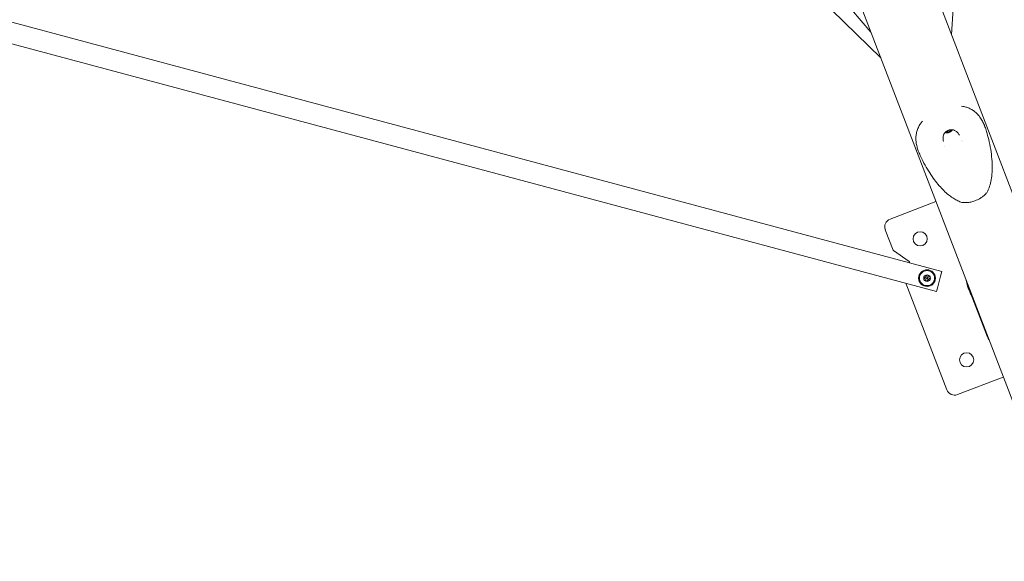
# Model space of a CAD drawing. Units: millimetres. Extents: x -1662 to 25367, y -5429 to 10721.
# Drawn here: x 7838 to 9015, y 5190 to 5838 of the extents above; entities that cross this region are included whole.
import ezdxf

# ---------------------------------------------------------------- set-up
doc = ezdxf.new("R2010")
doc.units = ezdxf.units.MM
doc.header["$LTSCALE"] = 1000
doc.layers.add('1 EQUIPMENT', color=7, linetype='Continuous', lineweight=18)

# ---------------------------------------------------------------- blocks, each defined once
blk = doc.blocks.new('EL CAPITAN BLOCK')
at = {"layer": '1 EQUIPMENT', "lineweight": 0}
for p, q in [((8992.6, 6459.1), (8951.7, 5820)), ((9181.4, 5221.7), (8759.6, 6320.6)), ((8676.6, 6288.7), (9098.4, 5189.8)), ((8867.2, 5792.2), (8411.3, 6237.7)), ((8940.3, 5536.7), (7172.6, 6010.4)), ((8933.8, 5512.6), (7166.2, 5986.2)), ((8725.6, 5975.5), (8855.5, 5822.7)), ((8950, 5705.9), (8950.3, 5705.2)), ((8933.2, 5620.3), (8878.5, 5599.3)), ((8872.7, 5586.4), (8882.1, 5562.2)), ((8882.4, 5561.7), (8901.3, 5548.5)), ((8901.7, 5547.4), (8901.6, 5547.1)), ((8938.7, 5530.9), (8940.3, 5536.7)), ((8897.3, 5522.4), (8946.2, 5395)), ((8938.7, 5530.9), (8935.4, 5518.4)), ((8933.8, 5512.6), (8935.4, 5518.4)), ((8973, 5515.1), (8993.8, 5461.1)), ((8959.1, 5389.3), (9013.8, 5410.3))]:
    blk.add_line(p, q, dxfattribs=at)
for centre, radius in [((8914.4, 5575.6), 8.5), ((8922.6, 5528.6), 10), ((8922.6, 5528.6), 9), ((8922.6, 5528.6), 4), ((8922.6, 5528.6), 0.75), ((8969.9, 5430.9), 8.5)]:
    blk.add_circle(centre, radius, dxfattribs=at)
for centre, radius, start, end in [((8882.1, 5590), 10, 111, 201), ((8883, 5562.5), 1, 201, 235), ((8900.8, 5547.6), 1, 345, 55), ((8919.4, 5529), 0.3, 88.6593, 253.3407), ((8919.5, 5531), 1.7, 268.6593, 13.3407), ((8918.9, 5527.1), 1.7, 328.6593, 73.3407), ((8920.6, 5526.1), 0.3, 148.6593, 313.3407), ((8921.9, 5524.6), 1.7, 28.6593, 133.3407), ((8921.4, 5531.5), 0.3, 28.6593, 193.3407), ((8923.2, 5532.5), 1.7, 208.6593, 313.3407), ((8923.7, 5525.6), 0.3, 208.6593, 13.3407), ((8925.6, 5526.1), 1.7, 88.6593, 193.3407), ((8924.6, 5531), 0.3, 328.6593, 133.3407), ((8926.3, 5530), 1.7, 148.6593, 253.3407), ((8925.7, 5528.1), 0.3, 268.6593, 73.3407), ((8955.5, 5398.6), 10, 201, 291)]:
    blk.add_arc(centre, radius, start, end, dxfattribs=at)
at = {"layer": '1 EQUIPMENT', "lineweight": 0, "extrusion": (0, 0, -1)}
for centre, major_axis, ratio, start_param, end_param in [((8947.5, 5707.1), (-5.88, -2.26), 0.693775, -1.01508, -0.73105), ((8945.2, 5704.2), (1.21, 0.46), 0.693775, 0.207207, 1.026389), ((8945.2, 5704.2), (1.21, 0.46), 0.693775, 0.127065, 0.207207), ((8946.9, 5702.6), (1.21, 0.46), 0.693775, -1.659173, -0.020808), ((8949.3, 5705.3), (1.21, 0.46), 0.693775, -2.70637, -2.550366), ((8950, 5703.3), (1.21, 0.46), 0.693775, -2.70637, -1.068006), ((8951.5, 5705.6), (-1.21, -0.46), 0.693775, -0.611975, 0.926201), ((8947.5, 5707.1), (-5.88, -2.26), 0.693775, -2.410541, -2.126512), ((8959.5, 5675.8), (-15.5, 10.1), 0.000001, 0, 0.000004), ((8959.5, 5675.8), (22.5, 8.7), 0.693795, -1.104312, -1.104275), ((8959.5, 5675.8), (20.7, 7.9), 0.693767, -1.061415, -1.061368)]:
    blk.add_ellipse(centre, major_axis=major_axis, ratio=ratio, start_param=start_param, end_param=end_param, dxfattribs=at)
at = {"layer": '1 EQUIPMENT', "lineweight": 0}
for centre, major_axis, start_param, end_param in [((8948.3, 5704.9), (-2.71, -1.04), -0.067652, 2.934386), ((8946.3, 5703.6), (-0.353, -0.136), -1.026389, 1.659173), ((8947.7, 5705.2), (-0.353, -0.136), 0.083969, 2.70637), ((8948.4, 5703.2), (-0.353, -0.136), 0.020808, 2.70637), ((8950.4, 5704.5), (0.353, 0.136), -2.073587, -0.207207), ((8950.4, 5704.5), (0.353, 0.136), -0.207207, 0.611975), ((8948.3, 5704.9), (2.71, 1.04), -0.207207, 0.067491)]:
    blk.add_ellipse(centre, major_axis=major_axis, ratio=0.693775, start_param=start_param, end_param=end_param, dxfattribs=at)
for points, knots in [([(8963.9, 5734.4), (8964.9, 5734.2), (8965.8, 5734), (8968.2, 5733.5), (8969.6, 5733.1), (8972.4, 5732.1), (8973.7, 5731.5), (8976.4, 5730.1), (8977.7, 5729.2), (8980.3, 5727.4), (8981.5, 5726.3), (8983.8, 5723.9), (8984.9, 5722.6), (8986.9, 5719.8), (8987.9, 5718.2), (8989.6, 5715), (8990.4, 5713.3), (8991.4, 5710.9), (8991.6, 5710.4), (8991.8, 5709.8)], [127.133602, 127.133602, 127.133602, 127.133602, 131.603395, 131.603395, 138.709263, 138.709263, 146.513575, 146.513575, 155.013936, 155.013936, 163.945188, 163.945188, 173.035459, 173.035459, 181.973707, 181.973707, 190.550475, 190.550475, 193.037409, 193.037409, 193.037409, 193.037409]), ([(8912.7, 5679.5), (8912, 5681.2), (8911.5, 5683), (8910.5, 5686.3), (8910.1, 5688), (8909.5, 5691.2), (8909.4, 5692.8), (8909.2, 5696.1), (8909.3, 5697.7), (8909.7, 5700.9), (8910, 5702.5), (8910.9, 5705.7), (8911.5, 5707.3), (8912.9, 5710.4), (8913.8, 5711.9), (8915.5, 5714.4), (8916.2, 5715.4), (8917, 5716.4)], [0, 0, 0, 0, 7.985343, 7.985343, 16.123248, 16.123248, 24.490717, 24.490717, 33.312873, 33.312873, 42.331696, 42.331696, 51.458074, 51.458074, 60.08509, 60.08509, 65.899523, 65.899523, 65.899523, 65.899523]), ([(8960.8, 5700.6), (8960.1, 5701.7), (8959.3, 5702.7), (8957.6, 5704.3), (8956.6, 5704.9), (8954.8, 5705.8), (8953.9, 5706), (8952, 5706.2), (8951.1, 5706.1), (8949.8, 5705.9), (8949.4, 5705.8), (8948.5, 5705.5), (8948.1, 5705.4), (8946.8, 5704.8), (8946, 5704.4), (8944.6, 5703.3), (8944, 5702.6), (8943, 5701.2), (8942.6, 5700.4), (8942, 5698.8), (8941.8, 5697.9), (8941.7, 5696), (8941.7, 5695), (8941.9, 5693.4), (8942, 5692.7), (8942.1, 5692.1)], [0, 0, 0, 0, 3.817016, 3.817016, 7.288911, 7.288911, 10.226163, 10.226163, 12.997294, 12.997294, 14.34734, 14.34734, 15.708136, 15.708136, 18.460068, 18.460068, 21.186435, 21.186435, 23.91669, 23.91669, 26.716522, 26.716522, 29.691898, 29.691898, 31.675966, 31.675966, 31.675966, 31.675966]), ([(8944.4, 5703), (8944.8, 5702.7), (8945.3, 5702.6), (8946.3, 5702.3), (8946.9, 5702.3), (8948.1, 5702.4), (8948.6, 5702.5), (8949.8, 5703), (8950.3, 5703.3), (8951.3, 5704.1), (8951.7, 5704.6), (8952.3, 5705.5), (8952.4, 5705.8), (8952.6, 5706.1)], [2.325075, 2.325075, 2.325075, 2.325075, 2.595248, 2.595248, 2.94581, 2.94581, 3.361473, 3.361473, 3.777137, 3.777137, 4.190566, 4.190566, 4.372504, 4.372504, 4.372504, 4.372504]), ([(8993.8, 5704.1), (8994.7, 5700.9), (8995.5, 5697.7), (8997.3, 5690.6), (8998.1, 5686.6), (8999.4, 5678.8), (8999.8, 5674.9), (9000.4, 5667.4), (9000.6, 5663.8), (9000.5, 5657), (9000.3, 5653.8), (8999.6, 5647.7), (8999.1, 5644.9), (8997.8, 5639.7), (8997, 5637.3), (8995.6, 5633.8), (8995, 5632.7), (8994.4, 5631.5)], [0, 0, 0, 0, 10.003327, 10.003327, 22.393815, 22.393815, 34.221024, 34.221024, 45.165375, 45.165375, 55.028881, 55.028881, 63.714418, 63.714418, 71.22042, 71.22042, 75.077941, 75.077941, 75.077941, 75.077941]), ([(8963.2, 5619.5), (8961.5, 5620.2), (8959.8, 5620.9), (8956.5, 5622.6), (8954.9, 5623.6), (8951.5, 5625.8), (8949.8, 5627.1), (8946.3, 5630), (8944.5, 5631.6), (8940.8, 5635.2), (8939, 5637.2), (8935.2, 5641.5), (8933.3, 5643.9), (8929.5, 5649), (8927.6, 5651.7), (8923.9, 5657.6), (8922, 5660.7), (8918.5, 5667.1), (8916.7, 5670.5), (8915.1, 5673.9)], [0, 0, 0, 0, 5.411209, 5.411209, 11.196684, 11.196684, 17.708398, 17.708398, 25.050852, 25.050852, 33.284018, 33.284018, 42.477834, 42.477834, 52.602091, 52.602091, 63.608817, 63.608817, 75.085888, 75.085888, 75.085888, 75.085888]), ([(8993.4, 5630.1), (8992.9, 5629.5), (8992.3, 5628.8), (8990.8, 5627.4), (8990, 5626.7), (8988, 5625.3), (8987, 5624.6), (8985, 5623.4), (8983.9, 5622.9), (8981.9, 5621.9), (8980.9, 5621.5), (8979.1, 5620.8), (8978.2, 5620.5), (8976.5, 5620), (8975.7, 5619.8), (8974, 5619.5), (8973.2, 5619.3), (8971.5, 5619.1), (8970.7, 5619), (8969.1, 5618.9), (8968.4, 5618.9), (8966.8, 5618.9), (8966.1, 5618.9), (8964.6, 5619.1), (8963.9, 5619.3), (8963.2, 5619.5)], [0, 0, 0, 0, 6.311372, 6.311372, 12.127674, 12.127674, 16.892732, 16.892732, 20.682111, 20.682111, 23.800562, 23.800562, 26.610178, 26.610178, 29.451777, 29.451777, 32.576118, 32.576118, 36.162186, 36.162186, 40.343276, 40.343276, 45.21238, 45.21238, 51.410958, 51.410958, 51.410958, 51.410958]), ([(8969.2, 5526.4), (8969.7, 5523.9), (8971.1, 5518.4), (8973.6, 5511.9), (8975.6, 5508.1), (8976.1, 5507.1)], [0.13227558, 0.13227558, 0.13227558, 0.13227558, 0.15625, 0.1875, 0.19776502, 0.19776502, 0.19776502, 0.19776502]), ([(8969.4, 5525.9), (8969.9, 5523.6), (8970.5, 5521.4), (8971.6, 5517.6), (8972.2, 5516.1), (8973.1, 5513.8), (8973.4, 5513), (8974, 5511.5), (8974.4, 5510.8), (8975.1, 5509.3), (8975.4, 5508.6), (8975.8, 5507.9)], [0.13410868, 0.13410868, 0.13410868, 0.13410868, 0.15625, 0.15625, 0.171875, 0.171875, 0.1796875, 0.1796875, 0.1875, 0.1875, 0.19514896, 0.19514896, 0.19514896, 0.19514896]), ([(8997.1, 5453.8), (8996.7, 5454.6), (8996.2, 5455.4), (8995.1, 5457.9), (8994.4, 5459.5), (8993.1, 5462.7), (8992.6, 5464.3), (8991.8, 5466.9), (8991.6, 5467.8), (8991.4, 5468.7)], [64.020193, 64.020193, 64.020193, 64.020193, 66.51643, 66.51643, 71.597155, 71.597155, 76.699607, 76.699607, 79.184908, 79.184908, 79.184908, 79.184908])]:
    blk.add_open_spline(points, degree=3, knots=knots, dxfattribs=at)
for points in [[(8991.8, 5709.8), (8992.5, 5708), (8993.1, 5706.1), (8993.8, 5704.1)], [(8961.5, 5699.5), (8961.3, 5699.9), (8961.1, 5700.3), (8960.8, 5700.6)], [(8915.1, 5673.9), (8914.2, 5675.8), (8913.4, 5677.7), (8912.7, 5679.5)], [(8994.4, 5631.5), (8994.1, 5631), (8993.8, 5630.6), (8993.4, 5630.1)], [(8973, 5515.1), (8972.1, 5517.6), (8971.2, 5520.2), (8970.5, 5523)]]:
    blk.add_open_spline(points, degree=3, dxfattribs=at)

msp = doc.modelspace()

# ---------------------------------------------------------------- block references
at = {"layer": '1 EQUIPMENT'}
msp.add_blockref('EL CAPITAN BLOCK', (0, 0), dxfattribs=at)

doc.saveas('drawing.dxf')
